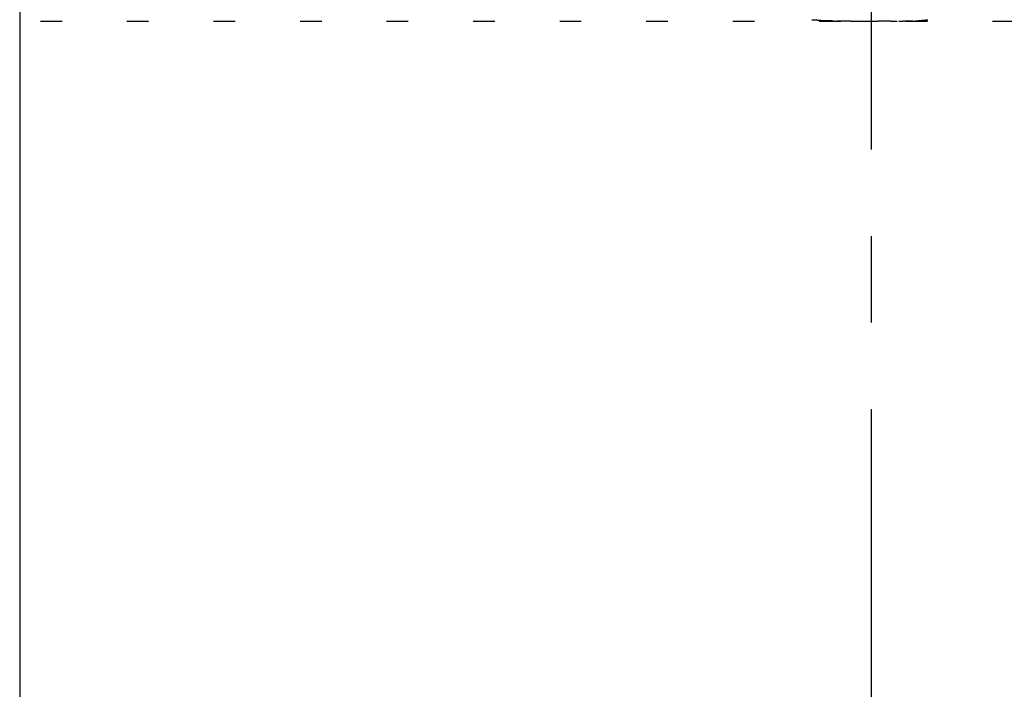
# Model space of a CAD drawing. Extents: x -23 to 396, y 7 to 287.
# Drawn here: x 34 to 62, y 97 to 117 of the extents above; entities that cross this region are included whole.
import ezdxf

# ---------------------------------------------------------------- set-up
doc = ezdxf.new("R2010")
doc.units = 0
doc.header["$MEASUREMENT"] = 0
doc.linetypes.add('CENTER2', pattern=[20, 12.5, -2.5, 2.5, -2.5])
doc.linetypes.add('DOT', pattern=[2.5, 0.625, -1.875])
for name, color, linetype in [('_0-0_', 7, 'CONTINUOUS'), ('_0-2_', 7, 'CONTINUOUS'), ('ADD_LINE', 7, 'CONTINUOUS')]:
    doc.layers.add(name, color=color, linetype=linetype)

msp = doc.modelspace()

# ---------------------------------------------------------------- linework, layer by layer
at = {"layer": '_0-0_', "color": 7, "linetype": 'Continuous'}
for p, q in [((56.53, 116.674), (56.532, 116.674)), ((56.532, 116.674), (56.537, 116.674)), ((56.537, 116.674), (56.542, 116.674)), ((56.542, 116.674), (56.546, 116.673)), ((56.546, 116.673), (56.551, 116.673)), ((56.551, 116.673), (56.555, 116.673)), ((56.555, 116.673), (56.56, 116.672)), ((56.56, 116.672), (56.564, 116.672)), ((56.564, 116.672), (56.569, 116.672)), ((56.569, 116.672), (56.574, 116.671)), ((56.574, 116.671), (56.578, 116.671)), ((56.578, 116.671), (56.581, 116.671)), ((56.581, 116.671), (56.583, 116.671)), ((56.583, 116.671), (56.587, 116.671)), ((56.587, 116.671), (56.591, 116.671)), ((56.591, 116.671), (56.595, 116.67)), ((56.595, 116.67), (56.599, 116.67)), ((56.599, 116.67), (56.603, 116.67)), ((56.603, 116.67), (56.607, 116.67)), ((56.607, 116.67), (56.611, 116.67)), ((56.611, 116.67), (56.615, 116.67)), ((56.615, 116.67), (56.619, 116.669)), ((56.619, 116.669), (56.623, 116.669)), ((56.623, 116.669), (56.627, 116.669)), ((56.627, 116.669), (56.631, 116.669)), ((56.631, 116.669), (56.635, 116.669)), ((56.635, 116.669), (56.639, 116.669)), ((56.639, 116.669), (56.643, 116.668)), ((56.643, 116.668), (56.647, 116.668)), ((56.647, 116.668), (56.651, 116.668)), ((56.651, 116.668), (56.655, 116.668)), ((56.655, 116.668), (56.659, 116.668)), ((56.659, 116.668), (56.663, 116.668)), ((56.663, 116.668), (56.667, 116.667)), ((56.667, 116.667), (56.671, 116.667)), ((56.671, 116.667), (56.675, 116.667)), ((56.675, 116.667), (56.679, 116.667)), ((56.679, 116.667), (56.683, 116.667)), ((56.683, 116.667), (56.687, 116.666)), ((56.687, 116.666), (56.691, 116.666)), ((56.691, 116.666), (56.695, 116.666)), ((56.695, 116.666), (56.697, 116.666)), ((56.697, 116.666), (56.7, 116.665)), ((56.7, 116.665), (56.705, 116.665)), ((56.705, 116.665), (56.71, 116.665)), ((56.71, 116.665), (56.715, 116.664)), ((56.715, 116.664), (56.72, 116.664)), ((56.72, 116.664), (56.725, 116.664)), ((56.725, 116.664), (56.729, 116.663)), ((56.729, 116.663), (56.734, 116.663)), ((56.734, 116.663), (56.739, 116.662)), ((56.739, 116.662), (56.744, 116.662)), ((56.744, 116.662), (56.749, 116.661)), ((56.749, 116.661), (56.754, 116.661)), ((56.754, 116.661), (56.759, 116.661)), ((56.759, 116.661), (56.763, 116.66)), ((56.763, 116.66), (56.768, 116.66)), ((56.768, 116.66), (56.773, 116.659)), ((56.773, 116.659), (56.778, 116.659)), ((56.778, 116.659), (56.783, 116.658)), ((56.783, 116.658), (56.788, 116.658)), ((56.788, 116.658), (56.793, 116.658)), ((56.793, 116.658), (56.797, 116.657)), ((56.797, 116.657), (56.802, 116.657)), ((56.802, 116.657), (56.807, 116.657)), ((56.807, 116.657), (56.812, 116.656)), ((56.812, 116.656), (56.817, 116.656)), ((56.817, 116.656), (56.822, 116.656)), ((56.822, 116.656), (56.827, 116.655)), ((56.827, 116.655), (56.831, 116.655)), ((56.831, 116.655), (56.836, 116.655)), ((56.836, 116.655), (56.839, 116.655)), ((56.839, 116.655), (56.842, 116.655)), ((56.842, 116.655), (56.847, 116.655)), ((56.847, 116.655), (56.853, 116.655)), ((56.853, 116.655), (56.858, 116.655)), ((56.858, 116.655), (56.863, 116.655)), ((56.863, 116.655), (56.868, 116.655)), ((56.868, 116.655), (56.874, 116.655)), ((56.874, 116.655), (56.879, 116.655)), ((56.879, 116.655), (56.884, 116.655)), ((56.884, 116.655), (56.889, 116.655)), ((56.889, 116.655), (56.894, 116.655)), ((56.894, 116.655), (56.9, 116.655)), ((56.9, 116.655), (56.905, 116.655)), ((56.905, 116.655), (56.91, 116.655)), ((56.91, 116.655), (56.915, 116.655)), ((56.915, 116.655), (56.921, 116.655)), ((56.921, 116.655), (56.926, 116.655)), ((56.926, 116.655), (56.931, 116.655)), ((56.931, 116.655), (56.936, 116.655)), ((56.936, 116.655), (56.942, 116.655)), ((56.942, 116.655), (56.947, 116.655)), ((56.947, 116.655), (56.952, 116.655)), ((56.952, 116.655), (56.957, 116.655)), ((56.957, 116.655), (56.963, 116.655)), ((56.963, 116.655), (56.968, 116.655)), ((56.968, 116.655), (56.973, 116.655)), ((56.973, 116.655), (56.978, 116.655)), ((56.978, 116.655), (56.984, 116.655)), ((56.984, 116.655), (56.989, 116.655)), ((56.989, 116.655), (56.992, 116.655)), ((56.992, 116.655), (56.995, 116.655)), ((56.995, 116.655), (57.001, 116.655)), ((57.001, 116.655), (57.008, 116.654)), ((57.008, 116.654), (57.014, 116.654)), ((57.014, 116.654), (57.02, 116.654)), ((57.02, 116.654), (57.026, 116.653)), ((57.026, 116.653), (57.032, 116.653)), ((57.032, 116.653), (57.038, 116.652)), ((57.038, 116.652), (57.044, 116.652)), ((57.044, 116.652), (57.05, 116.651)), ((57.05, 116.651), (57.056, 116.651)), ((57.056, 116.651), (57.062, 116.65)), ((57.062, 116.65), (57.068, 116.649)), ((57.068, 116.649), (57.075, 116.649)), ((57.075, 116.649), (57.081, 116.648)), ((57.081, 116.648), (57.087, 116.648)), ((57.087, 116.648), (57.093, 116.647)), ((57.093, 116.647), (57.099, 116.647)), ((57.099, 116.647), (57.105, 116.646)), ((57.105, 116.646), (57.111, 116.645)), ((57.111, 116.645), (57.117, 116.645)), ((57.117, 116.645), (57.123, 116.644)), ((57.123, 116.644), (57.129, 116.644)), ((57.129, 116.644), (57.135, 116.643)), ((57.135, 116.643), (57.142, 116.643)), ((57.142, 116.643), (57.148, 116.643)), ((57.148, 116.643), (57.154, 116.642)), ((57.154, 116.642), (57.16, 116.642)), ((57.16, 116.642), (57.166, 116.642)), ((57.166, 116.642), (57.168, 116.642)), ((57.251, 116.641), (57.253, 116.641)), ((57.253, 116.641), (57.256, 116.642)), ((57.256, 116.642), (57.26, 116.642)), ((57.26, 116.642), (57.263, 116.642)), ((57.263, 116.642), (57.267, 116.642)), ((57.267, 116.642), (57.27, 116.642)), ((57.27, 116.642), (57.272, 116.642)), ((57.272, 116.642), (57.275, 116.642)), ((57.275, 116.642), (57.279, 116.642)), ((57.279, 116.642), (57.284, 116.642)), ((57.284, 116.642), (57.288, 116.641)), ((57.288, 116.641), (57.292, 116.641)), ((57.292, 116.641), (57.297, 116.641)), ((57.297, 116.641), (57.301, 116.641)), ((57.301, 116.641), (57.305, 116.641)), ((57.305, 116.641), (57.31, 116.641)), ((57.31, 116.641), (57.314, 116.641)), ((57.314, 116.641), (57.319, 116.641)), ((57.319, 116.641), (57.323, 116.641)), ((57.323, 116.641), (57.327, 116.641)), ((57.327, 116.641), (57.332, 116.641)), ((57.332, 116.641), (57.336, 116.64)), ((57.336, 116.64), (57.34, 116.64)), ((57.34, 116.64), (57.345, 116.64)), ((57.345, 116.64), (57.349, 116.64)), ((57.349, 116.64), (57.354, 116.64)), ((57.354, 116.64), (57.358, 116.64)), ((57.358, 116.64), (57.362, 116.64)), ((57.362, 116.64), (57.367, 116.64)), ((57.367, 116.64), (57.371, 116.639)), ((57.371, 116.639), (57.375, 116.639)), ((57.375, 116.639), (57.38, 116.639)), ((57.38, 116.639), (57.384, 116.639)), ((57.384, 116.639), (57.389, 116.639)), ((57.389, 116.639), (57.393, 116.639)), ((57.393, 116.639), (57.397, 116.639)), ((57.397, 116.639), (57.4, 116.639)), ((57.4, 116.639), (57.403, 116.639)), ((57.403, 116.639), (57.408, 116.639)), ((57.408, 116.639), (57.413, 116.639)), ((57.413, 116.639), (57.418, 116.639)), ((57.418, 116.639), (57.423, 116.639)), ((57.423, 116.639), (57.428, 116.639)), ((57.428, 116.639), (57.433, 116.639)), ((57.433, 116.639), (57.437, 116.639)), ((57.437, 116.639), (57.442, 116.639)), ((57.442, 116.639), (57.447, 116.639)), ((57.447, 116.639), (57.452, 116.639)), ((57.452, 116.639), (57.457, 116.639)), ((57.457, 116.639), (57.462, 116.639)), ((57.462, 116.639), (57.467, 116.639)), ((57.467, 116.639), (57.472, 116.639)), ((57.472, 116.639), (57.477, 116.639)), ((57.477, 116.639), (57.482, 116.639)), ((57.482, 116.639), (57.492, 116.639)), ((57.492, 116.639), (57.497, 116.639)), ((57.497, 116.639), (57.502, 116.639)), ((57.502, 116.639), (57.507, 116.639)), ((57.507, 116.639), (57.512, 116.639)), ((57.512, 116.639), (57.517, 116.639)), ((57.517, 116.639), (57.522, 116.639)), ((57.522, 116.639), (57.527, 116.639)), ((57.527, 116.639), (57.532, 116.639)), ((57.532, 116.639), (57.536, 116.639)), ((57.536, 116.639), (57.541, 116.639)), ((57.541, 116.639), (57.544, 116.639)), ((57.544, 116.639), (57.548, 116.639)), ((57.548, 116.639), (57.553, 116.639)), ((57.553, 116.639), (57.559, 116.639)), ((57.559, 116.639), (57.565, 116.639)), ((57.565, 116.639), (57.571, 116.639)), ((57.571, 116.639), (57.577, 116.639)), ((57.577, 116.639), (57.583, 116.639)), ((57.583, 116.639), (57.588, 116.638)), ((57.588, 116.638), (57.594, 116.638)), ((57.594, 116.638), (57.6, 116.638)), ((57.6, 116.638), (57.606, 116.638)), ((57.606, 116.638), (57.612, 116.638)), ((57.612, 116.638), (57.617, 116.638)), ((57.617, 116.638), (57.623, 116.638)), ((57.623, 116.638), (57.629, 116.638)), ((57.629, 116.638), (57.635, 116.638)), ((57.635, 116.638), (57.641, 116.638)), ((57.641, 116.638), (57.652, 116.637)), ((57.652, 116.637), (57.658, 116.637)), ((57.658, 116.637), (57.664, 116.637)), ((57.664, 116.637), (57.67, 116.637)), ((57.67, 116.637), (57.675, 116.637)), ((57.675, 116.637), (57.681, 116.637)), ((57.681, 116.637), (57.687, 116.637)), ((57.687, 116.637), (57.693, 116.637)), ((57.693, 116.637), (57.699, 116.636)), ((57.699, 116.636), (57.705, 116.636)), ((57.705, 116.636), (57.71, 116.636)), ((57.71, 116.636), (57.714, 116.636)), ((57.714, 116.636), (57.718, 116.636)), ((57.718, 116.636), (57.725, 116.636)), ((57.725, 116.636), (57.731, 116.636)), ((57.731, 116.636), (57.738, 116.636)), ((57.738, 116.636), (57.745, 116.636)), ((57.745, 116.636), (57.752, 116.636)), ((57.752, 116.636), (57.759, 116.636)), ((57.759, 116.636), (57.766, 116.636)), ((57.766, 116.636), (57.773, 116.636)), ((57.773, 116.636), (57.779, 116.636)), ((57.779, 116.636), (57.786, 116.636)), ((57.786, 116.636), (57.793, 116.636)), ((57.793, 116.636), (57.8, 116.636)), ((57.8, 116.636), (57.807, 116.636)), ((57.807, 116.636), (57.814, 116.636)), ((57.814, 116.636), (57.82, 116.636)), ((57.82, 116.636), (57.827, 116.636)), ((57.827, 116.636), (57.834, 116.636)), ((57.834, 116.636), (57.841, 116.636)), ((57.841, 116.636), (57.848, 116.636)), ((57.848, 116.636), (57.855, 116.636)), ((57.855, 116.636), (57.862, 116.636)), ((57.862, 116.636), (57.868, 116.636)), ((57.868, 116.636), (57.875, 116.636)), ((57.875, 116.636), (57.882, 116.636)), ((57.882, 116.636), (57.889, 116.636)), ((57.889, 116.636), (57.896, 116.636)), ((57.896, 116.636), (57.903, 116.636)), ((57.903, 116.636), (57.91, 116.636)), ((57.91, 116.636), (57.914, 116.636)), ((57.914, 116.636), (57.918, 116.636)), ((57.918, 116.636), (57.926, 116.636)), ((57.926, 116.636), (57.934, 116.636)), ((57.934, 116.636), (57.942, 116.636)), ((57.942, 116.636), (57.95, 116.636)), ((57.95, 116.636), (57.958, 116.636)), ((57.958, 116.636), (57.966, 116.636)), ((57.966, 116.636), (57.974, 116.636)), ((57.974, 116.636), (57.982, 116.636)), ((57.982, 116.636), (57.99, 116.636)), ((57.99, 116.636), (57.998, 116.636)), ((57.998, 116.636), (58.006, 116.636)), ((58.006, 116.636), (58.014, 116.636)), ((58.014, 116.636), (58.022, 116.636)), ((58.022, 116.636), (58.03, 116.636)), ((58.03, 116.636), (58.038, 116.636)), ((58.038, 116.636), (58.046, 116.636)), ((58.046, 116.636), (58.054, 116.636)), ((58.054, 116.636), (58.062, 116.636)), ((58.062, 116.636), (58.07, 116.636)), ((58.07, 116.636), (58.078, 116.636)), ((58.078, 116.636), (58.086, 116.636)), ((58.086, 116.636), (58.094, 116.636)), ((58.094, 116.636), (58.102, 116.636)), ((58.102, 116.636), (58.11, 116.636)), ((58.11, 116.636), (58.118, 116.636)), ((58.118, 116.636), (58.126, 116.636)), ((58.126, 116.636), (58.134, 116.636)), ((58.134, 116.636), (58.142, 116.636)), ((58.142, 116.636), (58.147, 116.636)), ((58.147, 116.636), (58.151, 116.636)), ((58.151, 116.636), (58.157, 116.636)), ((58.157, 116.636), (58.164, 116.636)), ((58.164, 116.636), (58.177, 116.636)), ((58.177, 116.636), (58.184, 116.636)), ((58.184, 116.636), (58.191, 116.636)), ((58.191, 116.636), (58.197, 116.636)), ((58.197, 116.636), (58.204, 116.636)), ((58.204, 116.636), (58.211, 116.636)), ((58.211, 116.636), (58.217, 116.636)), ((58.217, 116.636), (58.224, 116.636)), ((58.224, 116.636), (58.231, 116.636)), ((58.231, 116.636), (58.237, 116.636)), ((58.237, 116.636), (58.244, 116.636)), ((58.244, 116.636), (58.251, 116.636)), ((58.251, 116.636), (58.257, 116.636)), ((58.257, 116.636), (58.264, 116.636)), ((58.264, 116.636), (58.271, 116.636)), ((58.271, 116.636), (58.277, 116.636)), ((58.277, 116.636), (58.284, 116.636)), ((58.284, 116.636), (58.291, 116.636)), ((58.291, 116.636), (58.297, 116.636)), ((58.297, 116.636), (58.304, 116.636)), ((58.304, 116.636), (58.311, 116.636)), ((58.311, 116.636), (58.317, 116.636)), ((58.317, 116.636), (58.324, 116.636)), ((58.324, 116.636), (58.331, 116.636)), ((58.331, 116.636), (58.337, 116.636)), ((58.337, 116.636), (58.341, 116.636)), ((58.341, 116.636), (58.349, 116.636)), ((58.349, 116.636), (58.362, 116.636)), ((58.362, 116.636), (58.375, 116.637)), ((58.375, 116.637), (58.389, 116.637)), ((58.389, 116.637), (58.402, 116.637)), ((58.402, 116.637), (58.415, 116.637)), ((58.415, 116.637), (58.428, 116.637)), ((58.428, 116.637), (58.442, 116.637)), ((58.442, 116.637), (58.455, 116.638)), ((58.455, 116.638), (58.468, 116.638)), ((58.468, 116.638), (58.481, 116.638)), ((58.481, 116.638), (58.494, 116.638)), ((58.494, 116.638), (58.508, 116.638)), ((58.508, 116.638), (58.521, 116.639)), ((58.521, 116.639), (58.534, 116.639)), ((58.534, 116.639), (58.547, 116.639)), ((58.547, 116.639), (58.561, 116.639)), ((58.561, 116.639), (58.574, 116.639)), ((58.574, 116.639), (58.587, 116.639)), ((58.587, 116.639), (58.6, 116.639)), ((58.6, 116.639), (58.614, 116.639)), ((58.614, 116.639), (58.627, 116.64)), ((58.627, 116.64), (58.64, 116.64)), ((58.64, 116.64), (58.653, 116.64)), ((58.653, 116.64), (58.667, 116.64)), ((58.667, 116.64), (58.68, 116.64)), ((58.68, 116.64), (58.693, 116.639)), ((58.693, 116.639), (58.706, 116.639)), ((58.706, 116.639), (58.719, 116.639)), ((58.719, 116.639), (58.727, 116.639)), ((58.727, 116.639), (58.731, 116.639)), ((58.731, 116.639), (58.738, 116.639)), ((58.738, 116.639), (58.745, 116.639)), ((58.745, 116.639), (58.752, 116.639)), ((58.752, 116.639), (58.759, 116.639)), ((58.759, 116.639), (58.766, 116.638)), ((58.766, 116.638), (58.773, 116.638)), ((58.773, 116.638), (58.78, 116.638)), ((58.78, 116.638), (58.787, 116.638)), ((58.787, 116.638), (58.794, 116.638)), ((58.794, 116.638), (58.801, 116.638)), ((58.801, 116.638), (58.808, 116.637)), ((58.808, 116.637), (58.815, 116.637)), ((58.815, 116.637), (58.829, 116.637)), ((58.829, 116.637), (58.836, 116.637)), ((58.836, 116.637), (58.843, 116.636)), ((58.843, 116.636), (58.85, 116.636)), ((58.85, 116.636), (58.857, 116.636)), ((58.857, 116.636), (58.864, 116.636)), ((58.864, 116.636), (58.871, 116.636)), ((58.871, 116.636), (58.878, 116.636)), ((58.878, 116.636), (58.885, 116.635)), ((58.885, 116.635), (58.892, 116.635)), ((58.892, 116.635), (58.9, 116.635)), ((58.9, 116.635), (58.907, 116.635)), ((58.907, 116.635), (58.914, 116.635)), ((58.914, 116.635), (58.921, 116.635)), ((58.921, 116.635), (58.928, 116.635)), ((58.928, 116.635), (58.932, 116.635)), ((58.932, 116.635), (58.937, 116.635)), ((58.937, 116.635), (58.947, 116.635)), ((58.947, 116.635), (58.956, 116.635)), ((58.956, 116.635), (58.965, 116.635)), ((58.965, 116.635), (58.975, 116.635)), ((58.975, 116.635), (58.984, 116.635)), ((58.984, 116.635), (58.993, 116.635)), ((59.039, 116.635), (59.041, 116.635)), ((59.041, 116.635), (59.05, 116.635)), ((59.05, 116.635), (59.06, 116.635)), ((59.06, 116.635), (59.069, 116.635)), ((59.069, 116.635), (59.079, 116.636)), ((59.079, 116.636), (59.088, 116.636)), ((59.088, 116.636), (59.098, 116.636)), ((59.098, 116.636), (59.107, 116.636)), ((59.107, 116.636), (59.116, 116.636)), ((59.116, 116.636), (59.126, 116.637)), ((59.126, 116.637), (59.135, 116.637)), ((59.135, 116.637), (59.145, 116.637)), ((59.145, 116.637), (59.154, 116.637)), ((59.154, 116.637), (59.164, 116.638)), ((59.164, 116.638), (59.173, 116.638)), ((59.173, 116.638), (59.182, 116.638)), ((59.182, 116.638), (59.192, 116.639)), ((59.192, 116.639), (59.201, 116.639)), ((59.201, 116.639), (59.207, 116.639)), ((59.207, 116.639), (59.21, 116.639)), ((59.21, 116.639), (59.214, 116.639)), ((59.214, 116.639), (59.219, 116.639)), ((59.219, 116.639), (59.224, 116.64)), ((59.224, 116.64), (59.229, 116.64)), ((59.229, 116.64), (59.234, 116.64)), ((59.234, 116.64), (59.238, 116.64)), ((59.238, 116.64), (59.243, 116.64)), ((59.243, 116.64), (59.248, 116.64)), ((59.248, 116.64), (59.253, 116.641)), ((59.253, 116.641), (59.258, 116.641)), ((59.258, 116.641), (59.262, 116.641)), ((59.262, 116.641), (59.267, 116.641)), ((59.267, 116.641), (59.272, 116.641)), ((59.272, 116.641), (59.277, 116.641)), ((59.277, 116.641), (59.282, 116.641)), ((59.282, 116.641), (59.286, 116.641)), ((59.286, 116.641), (59.291, 116.642)), ((59.291, 116.642), (59.296, 116.642)), ((59.296, 116.642), (59.301, 116.642)), ((59.301, 116.642), (59.305, 116.642)), ((59.305, 116.642), (59.31, 116.642)), ((59.31, 116.642), (59.315, 116.642)), ((59.315, 116.642), (59.32, 116.642)), ((59.32, 116.642), (59.325, 116.642)), ((59.325, 116.642), (59.329, 116.642)), ((59.329, 116.642), (59.334, 116.642)), ((59.334, 116.642), (59.339, 116.642)), ((59.339, 116.642), (59.344, 116.642)), ((59.344, 116.642), (59.347, 116.642)), ((59.347, 116.642), (59.349, 116.642)), ((59.349, 116.642), (59.354, 116.642)), ((59.354, 116.642), (59.359, 116.642)), ((59.359, 116.642), (59.363, 116.642)), ((59.363, 116.642), (59.368, 116.642)), ((59.368, 116.642), (59.373, 116.642)), ((59.373, 116.642), (59.377, 116.642)), ((59.377, 116.642), (59.382, 116.642)), ((59.382, 116.642), (59.386, 116.641)), ((59.386, 116.641), (59.391, 116.641)), ((59.391, 116.641), (59.396, 116.641)), ((59.396, 116.641), (59.4, 116.641)), ((59.4, 116.641), (59.405, 116.641)), ((59.405, 116.641), (59.41, 116.641)), ((59.41, 116.641), (59.414, 116.641)), ((59.414, 116.641), (59.419, 116.641)), ((59.419, 116.641), (59.424, 116.641)), ((59.424, 116.641), (59.428, 116.641)), ((59.428, 116.641), (59.433, 116.641)), ((59.433, 116.641), (59.438, 116.641)), ((59.438, 116.641), (59.442, 116.64)), ((59.442, 116.64), (59.445, 116.64)), ((59.516, 116.642), (59.523, 116.642)), ((59.523, 116.642), (59.531, 116.642)), ((59.531, 116.642), (59.538, 116.643)), ((59.538, 116.643), (59.546, 116.643)), ((59.546, 116.643), (59.553, 116.644)), ((59.553, 116.644), (59.561, 116.644)), ((59.561, 116.644), (59.568, 116.645)), ((59.568, 116.645), (59.575, 116.645)), ((59.575, 116.645), (59.583, 116.646)), ((59.583, 116.646), (59.59, 116.647)), ((59.59, 116.647), (59.598, 116.647)), ((59.598, 116.647), (59.605, 116.648)), ((59.605, 116.648), (59.613, 116.649)), ((59.613, 116.649), (59.62, 116.649)), ((59.62, 116.649), (59.627, 116.65)), ((59.627, 116.65), (59.635, 116.651)), ((59.635, 116.651), (59.642, 116.651)), ((59.642, 116.651), (59.65, 116.652)), ((59.65, 116.652), (59.657, 116.653)), ((59.657, 116.653), (59.665, 116.653)), ((59.665, 116.653), (59.672, 116.654)), ((59.672, 116.654), (59.679, 116.655)), ((59.679, 116.655), (59.687, 116.655)), ((59.687, 116.655), (59.694, 116.656)), ((59.694, 116.656), (59.698, 116.657)), ((59.698, 116.657), (59.701, 116.657)), ((59.701, 116.657), (59.706, 116.657)), ((59.706, 116.657), (59.711, 116.658)), ((59.711, 116.658), (59.716, 116.658)), ((59.716, 116.658), (59.721, 116.658)), ((59.721, 116.658), (59.726, 116.659)), ((59.726, 116.659), (59.731, 116.659)), ((59.731, 116.659), (59.736, 116.66)), ((59.736, 116.66), (59.741, 116.66)), ((59.741, 116.66), (59.746, 116.66)), ((59.746, 116.66), (59.751, 116.661)), ((59.751, 116.661), (59.756, 116.661)), ((59.756, 116.661), (59.761, 116.661)), ((59.761, 116.661), (59.771, 116.662)), ((59.771, 116.662), (59.776, 116.663)), ((59.776, 116.663), (59.781, 116.663)), ((59.781, 116.663), (59.786, 116.663)), ((59.786, 116.663), (59.79, 116.664)), ((59.79, 116.664), (59.795, 116.664)), ((59.795, 116.664), (59.8, 116.665)), ((59.8, 116.665), (59.805, 116.665)), ((59.805, 116.665), (59.81, 116.665)), ((59.81, 116.665), (59.815, 116.666)), ((59.815, 116.666), (59.82, 116.666)), ((59.82, 116.666), (59.825, 116.667)), ((59.825, 116.667), (59.83, 116.667)), ((59.83, 116.667), (59.835, 116.667)), ((59.835, 116.667), (59.84, 116.668)), ((59.84, 116.668), (59.843, 116.668)), ((59.843, 116.668), (59.845, 116.668)), ((59.845, 116.668), (59.85, 116.669)), ((59.85, 116.669), (59.855, 116.669)), ((59.855, 116.669), (59.859, 116.67)), ((59.859, 116.67), (59.864, 116.67)), ((59.864, 116.67), (59.868, 116.671)), ((59.868, 116.671), (59.873, 116.671)), ((59.873, 116.671), (59.877, 116.671)), ((59.877, 116.671), (59.882, 116.672)), ((59.882, 116.672), (59.884, 116.672))]:
    msp.add_line(p, q, dxfattribs=at)
at = {"layer": '_0-2_', "color": 7, "linetype": 'CENTER2'}
msp.add_line((58.244, 265.423), (58.244, 27.823), dxfattribs=at)
at = {"layer": '_0-2_', "color": 7, "linetype": 'Continuous'}
msp.add_line((33.644, 160.636), (33.644, 46.636), dxfattribs=at)
at = {"layer": 'ADD_LINE', "color": 9, "linetype": 'DOT'}
msp.add_line((34.244, 116.636), (82.244, 116.636), dxfattribs=at)

doc.saveas('drawing.dxf')
